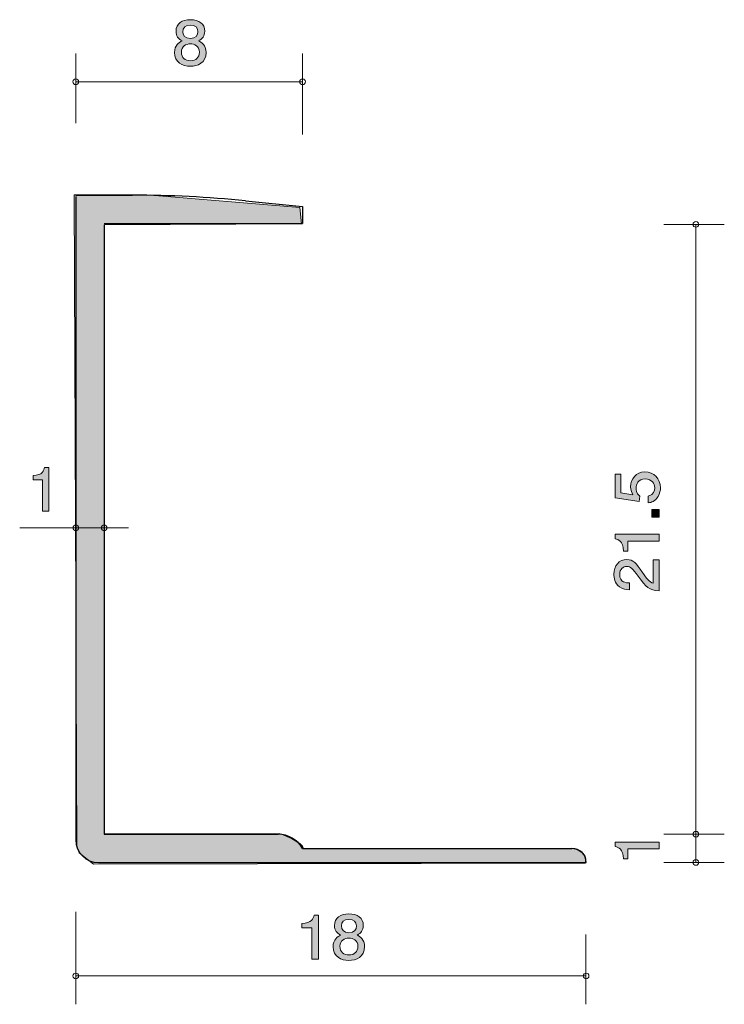
# Model space of a CAD drawing. Units: inches. Extents: x 78.3 to 103.1, y -145.9 to -111.2.
import ezdxf

# ---------------------------------------------------------------- set-up
doc = ezdxf.new("R2010")
doc.units = ezdxf.units.IN
doc.header["$MEASUREMENT"] = 0
doc.layers.add('_U+30EC_U+30A4_U+30E4_U+30FC 1', color=7, linetype='Continuous')

# ---------------------------------------------------------------- blocks, each defined once
blk = doc.blocks.new('block 2')
at = {"layer": '_U+30EC_U+30A4_U+30E4_U+30FC 1', "true_color": 0x221814}
h = blk.add_hatch(color=179, dxfattribs=at)
h.dxf.hatch_style = 2
edge = h.paths.add_edge_path()
edge.add_spline(control_points=[(100.855, -127.72), (100.855, -127.804), (100.838, -127.913), (100.775, -128.021), (100.665, -128.206), (100.534, -128.229), (100.426, -128.249), (100.426, -128.249), (100.426, -128.012), (100.426, -128.012), (100.625, -127.953), (100.654, -127.818), (100.654, -127.718), (100.654, -127.569), (100.555, -127.406), (100.322, -127.406), (100.066, -127.406), (99.996, -127.598), (99.996, -127.727), (99.996, -127.761), (99.996, -127.913), (100.125, -128.007), (100.125, -128.007), (100.107, -128.195), (100.107, -128.195), (100.107, -128.195), (99.26, -128.066), (99.26, -128.066), (99.26, -128.066), (99.26, -127.234), (99.26, -127.234), (99.26, -127.234), (99.455, -127.234), (99.455, -127.234), (99.455, -127.234), (99.455, -127.892), (99.455, -127.892), (99.455, -127.892), (99.878, -127.962), (99.878, -127.962), (99.844, -127.897), (99.804, -127.809), (99.804, -127.682), (99.804, -127.411), (99.99, -127.157), (100.303, -127.157), (100.621, -127.157), (100.855, -127.397), (100.855, -127.72)], knot_values=[0, 0, 0, 0, 1, 1, 1, 2, 2, 2, 3, 3, 3, 4, 4, 4, 5, 5, 5, 6, 6, 6, 7, 7, 7, 8, 8, 8, 9, 9, 9, 10, 10, 10, 11, 11, 11, 12, 12, 12, 13, 13, 13, 14, 14, 14, 15, 15, 15, 16, 16, 16, 16], degree=3, periodic=1)
h = blk.add_hatch(color=179, dxfattribs=at)
h.dxf.hatch_style = 2
h.paths.add_polyline_path([(100.805, -128.756), (100.553, -128.756), (100.553, -128.487), (100.805, -128.487)])
h = blk.add_hatch(color=179, dxfattribs=at)
h.dxf.hatch_style = 2
edge = h.paths.add_edge_path()
edge.add_spline(control_points=[(100.805, -129.596), (100.805, -129.596), (99.7, -129.596), (99.7, -129.596), (99.7, -129.596), (99.7, -129.948), (99.7, -129.948), (99.7, -129.948), (99.552, -129.948), (99.552, -129.948), (99.537, -129.593), (99.374, -129.544), (99.26, -129.512), (99.26, -129.512), (99.26, -129.356), (99.26, -129.356), (99.26, -129.356), (100.805, -129.356), (100.805, -129.356), (100.805, -129.356), (100.805, -129.596), (100.805, -129.596)], knot_values=[0, 0, 0, 0, 1, 1, 1, 2, 2, 2, 3, 3, 3, 4, 4, 4, 5, 5, 5, 6, 6, 6, 7, 7, 7, 7], degree=3, periodic=1)
h = blk.add_hatch(color=179, dxfattribs=at)
h.dxf.hatch_style = 2
edge = h.paths.add_edge_path()
edge.add_spline(control_points=[(100.223, -130.702), (100.381, -130.935), (100.456, -131.034), (100.599, -131.086), (100.599, -131.086), (100.599, -130.254), (100.599, -130.254), (100.599, -130.254), (100.805, -130.254), (100.805, -130.254), (100.805, -130.254), (100.805, -131.353), (100.805, -131.353), (100.447, -131.319), (100.369, -131.249), (100.07, -130.837), (99.872, -130.564), (99.804, -130.494), (99.666, -130.494), (99.548, -130.494), (99.417, -130.57), (99.417, -130.781), (99.417, -131.059), (99.647, -131.068), (99.764, -131.072), (99.764, -131.072), (99.764, -131.312), (99.764, -131.312), (99.637, -131.303), (99.525, -131.292), (99.406, -131.206), (99.245, -131.088), (99.212, -130.89), (99.212, -130.765), (99.212, -130.469), (99.395, -130.247), (99.668, -130.247), (99.897, -130.247), (99.996, -130.372), (100.223, -130.702)], knot_values=[0, 0, 0, 0, 1, 1, 1, 2, 2, 2, 3, 3, 3, 4, 4, 4, 5, 5, 5, 6, 6, 6, 7, 7, 7, 8, 8, 8, 9, 9, 9, 10, 10, 10, 11, 11, 11, 12, 12, 12, 13, 13, 13, 13], degree=3, periodic=1)
at = {"layer": '_U+30EC_U+30A4_U+30E4_U+30FC 1', "lineweight": 0}
blk.add_lwpolyline([(100.805, -128.756), (100.553, -128.756), (100.553, -128.487), (100.805, -128.487), (100.805, -128.756)], dxfattribs=at)
for points, knots in [([(100.855, -127.72), (100.855, -127.804), (100.838, -127.913), (100.775, -128.021), (100.665, -128.206), (100.534, -128.229), (100.426, -128.249), (100.426, -128.249), (100.426, -128.012), (100.426, -128.012), (100.625, -127.953), (100.654, -127.818), (100.654, -127.718), (100.654, -127.569), (100.555, -127.406), (100.322, -127.406), (100.066, -127.406), (99.996, -127.598), (99.996, -127.727), (99.996, -127.761), (99.996, -127.913), (100.125, -128.007), (100.125, -128.007), (100.107, -128.195), (100.107, -128.195), (100.107, -128.195), (99.26, -128.066), (99.26, -128.066), (99.26, -128.066), (99.26, -127.234), (99.26, -127.234), (99.26, -127.234), (99.455, -127.234), (99.455, -127.234), (99.455, -127.234), (99.455, -127.892), (99.455, -127.892), (99.455, -127.892), (99.878, -127.962), (99.878, -127.962), (99.844, -127.897), (99.804, -127.809), (99.804, -127.682), (99.804, -127.411), (99.99, -127.157), (100.303, -127.157), (100.621, -127.157), (100.855, -127.397), (100.855, -127.72)], [0, 0, 0, 0, 1, 1, 1, 2, 2, 2, 3, 3, 3, 4, 4, 4, 5, 5, 5, 6, 6, 6, 7, 7, 7, 8, 8, 8, 9, 9, 9, 10, 10, 10, 11, 11, 11, 12, 12, 12, 13, 13, 13, 14, 14, 14, 15, 15, 15, 16, 16, 16, 16]), ([(100.805, -129.596), (100.805, -129.596), (99.7, -129.596), (99.7, -129.596), (99.7, -129.596), (99.7, -129.948), (99.7, -129.948), (99.7, -129.948), (99.552, -129.948), (99.552, -129.948), (99.537, -129.593), (99.374, -129.544), (99.26, -129.512), (99.26, -129.512), (99.26, -129.356), (99.26, -129.356), (99.26, -129.356), (100.805, -129.356), (100.805, -129.356), (100.805, -129.356), (100.805, -129.596), (100.805, -129.596)], [0, 0, 0, 0, 1, 1, 1, 2, 2, 2, 3, 3, 3, 4, 4, 4, 5, 5, 5, 6, 6, 6, 7, 7, 7, 7]), ([(100.223, -130.702), (100.381, -130.935), (100.456, -131.034), (100.599, -131.086), (100.599, -131.086), (100.599, -130.254), (100.599, -130.254), (100.599, -130.254), (100.805, -130.254), (100.805, -130.254), (100.805, -130.254), (100.805, -131.353), (100.805, -131.353), (100.447, -131.319), (100.369, -131.249), (100.07, -130.837), (99.872, -130.564), (99.804, -130.494), (99.666, -130.494), (99.548, -130.494), (99.417, -130.57), (99.417, -130.781), (99.417, -131.059), (99.647, -131.068), (99.764, -131.072), (99.764, -131.072), (99.764, -131.312), (99.764, -131.312), (99.637, -131.303), (99.525, -131.292), (99.406, -131.206), (99.245, -131.088), (99.212, -130.89), (99.212, -130.765), (99.212, -130.469), (99.395, -130.247), (99.668, -130.247), (99.897, -130.247), (99.996, -130.372), (100.223, -130.702)], [0, 0, 0, 0, 1, 1, 1, 2, 2, 2, 3, 3, 3, 4, 4, 4, 5, 5, 5, 6, 6, 6, 7, 7, 7, 8, 8, 8, 9, 9, 9, 10, 10, 10, 11, 11, 11, 12, 12, 12, 13, 13, 13, 13])]:
    blk.add_open_spline(points, degree=3, knots=knots, dxfattribs=at)
blk = doc.blocks.new('block 3')
at = {"layer": '_U+30EC_U+30A4_U+30E4_U+30FC 1', "true_color": 0x221814}
h = blk.add_hatch(color=179, dxfattribs=at)
h.dxf.hatch_style = 2
edge = h.paths.add_edge_path()
edge.add_spline(control_points=[(100.805, -140.455), (100.805, -140.455), (99.7, -140.455), (99.7, -140.455), (99.7, -140.455), (99.7, -140.808), (99.7, -140.808), (99.7, -140.808), (99.552, -140.808), (99.552, -140.808), (99.537, -140.453), (99.374, -140.403), (99.26, -140.371), (99.26, -140.371), (99.26, -140.215), (99.26, -140.215), (99.26, -140.215), (100.805, -140.215), (100.805, -140.215), (100.805, -140.215), (100.805, -140.455), (100.805, -140.455)], knot_values=[0, 0, 0, 0, 1, 1, 1, 2, 2, 2, 3, 3, 3, 4, 4, 4, 5, 5, 5, 6, 6, 6, 7, 7, 7, 7], degree=3, periodic=1)
at = {"layer": '_U+30EC_U+30A4_U+30E4_U+30FC 1', "lineweight": 0}
blk.add_open_spline([(100.805, -140.455), (100.805, -140.455), (99.7, -140.455), (99.7, -140.455), (99.7, -140.455), (99.7, -140.808), (99.7, -140.808), (99.7, -140.808), (99.552, -140.808), (99.552, -140.808), (99.537, -140.453), (99.374, -140.403), (99.26, -140.371), (99.26, -140.371), (99.26, -140.215), (99.26, -140.215), (99.26, -140.215), (100.805, -140.215), (100.805, -140.215), (100.805, -140.215), (100.805, -140.455), (100.805, -140.455)], degree=3, knots=[0, 0, 0, 0, 1, 1, 1, 2, 2, 2, 3, 3, 3, 4, 4, 4, 5, 5, 5, 6, 6, 6, 7, 7, 7, 7], dxfattribs=at)
blk = doc.blocks.new('block 4')
at = {"layer": '_U+30EC_U+30A4_U+30E4_U+30FC 1', "true_color": 0x221814}
h = blk.add_hatch(color=179, dxfattribs=at)
h.dxf.hatch_style = 2
edge = h.paths.add_edge_path()
edge.add_spline(control_points=[(79.061, -128.541), (79.061, -128.541), (79.061, -127.437), (79.061, -127.437), (79.061, -127.437), (78.731, -127.437), (78.731, -127.437), (78.731, -127.437), (78.731, -127.289), (78.731, -127.289), (79.063, -127.274), (79.11, -127.111), (79.139, -126.997), (79.139, -126.997), (79.285, -126.997), (79.285, -126.997), (79.285, -126.997), (79.285, -128.541), (79.285, -128.541), (79.285, -128.541), (79.061, -128.541), (79.061, -128.541)], knot_values=[0, 0, 0, 0, 1, 1, 1, 2, 2, 2, 3, 3, 3, 4, 4, 4, 5, 5, 5, 6, 6, 6, 7, 7, 7, 7], degree=3, periodic=1)
at = {"layer": '_U+30EC_U+30A4_U+30E4_U+30FC 1', "lineweight": 0}
blk.add_open_spline([(79.061, -128.541), (79.061, -128.541), (79.061, -127.437), (79.061, -127.437), (79.061, -127.437), (78.731, -127.437), (78.731, -127.437), (78.731, -127.437), (78.731, -127.289), (78.731, -127.289), (79.063, -127.274), (79.11, -127.111), (79.139, -126.997), (79.139, -126.997), (79.285, -126.997), (79.285, -126.997), (79.285, -126.997), (79.285, -128.541), (79.285, -128.541), (79.285, -128.541), (79.061, -128.541), (79.061, -128.541)], degree=3, knots=[0, 0, 0, 0, 1, 1, 1, 2, 2, 2, 3, 3, 3, 4, 4, 4, 5, 5, 5, 6, 6, 6, 7, 7, 7, 7], dxfattribs=at)
blk = doc.blocks.new('block 5')
at = {"layer": '_U+30EC_U+30A4_U+30E4_U+30FC 1', "true_color": 0x221814}
h = blk.add_hatch(color=179, dxfattribs=at)
h.dxf.hatch_style = 2
edge = h.paths.add_edge_path()
edge.add_spline(control_points=[(84.278, -112.849), (83.993, -112.849), (83.721, -112.711), (83.721, -112.362), (83.721, -112.107), (83.873, -112.011), (83.986, -111.95), (83.852, -111.891), (83.771, -111.776), (83.771, -111.616), (83.771, -111.341), (83.984, -111.205), (84.278, -111.205), (84.581, -111.205), (84.784, -111.349), (84.784, -111.616), (84.784, -111.776), (84.7, -111.891), (84.567, -111.95), (84.662, -112.001), (84.831, -112.096), (84.831, -112.358), (84.831, -112.733), (84.533, -112.849), (84.278, -112.849)], knot_values=[0, 0, 0, 0, 1, 1, 1, 2, 2, 2, 3, 3, 3, 4, 4, 4, 5, 5, 5, 6, 6, 6, 7, 7, 7, 8, 8, 8, 8], degree=3, periodic=1)
edge = h.paths.add_edge_path()
edge.add_spline(control_points=[(84.278, -112.058), (84.124, -112.058), (83.961, -112.145), (83.961, -112.348), (83.961, -112.553), (84.097, -112.654), (84.278, -112.654), (84.476, -112.654), (84.594, -112.532), (84.594, -112.354), (84.594, -112.132), (84.42, -112.058), (84.278, -112.058)], knot_values=[0, 0, 0, 0, 1, 1, 1, 2, 2, 2, 3, 3, 3, 4, 4, 4, 4], degree=3, periodic=1)
edge = h.paths.add_edge_path()
edge.add_spline(control_points=[(84.278, -111.398), (84.101, -111.398), (84.011, -111.493), (84.011, -111.628), (84.011, -111.751), (84.088, -111.87), (84.278, -111.87), (84.467, -111.87), (84.544, -111.751), (84.544, -111.628), (84.544, -111.493), (84.452, -111.398), (84.278, -111.398)], knot_values=[0, 0, 0, 0, 1, 1, 1, 2, 2, 2, 3, 3, 3, 4, 4, 4, 4], degree=3, periodic=1)
at = {"layer": '_U+30EC_U+30A4_U+30E4_U+30FC 1', "lineweight": 0}
for points, knots in [([(84.278, -112.849), (83.993, -112.849), (83.721, -112.711), (83.721, -112.362), (83.721, -112.107), (83.873, -112.011), (83.986, -111.95), (83.852, -111.891), (83.771, -111.776), (83.771, -111.616), (83.771, -111.341), (83.984, -111.205), (84.278, -111.205), (84.581, -111.205), (84.784, -111.349), (84.784, -111.616), (84.784, -111.776), (84.7, -111.891), (84.567, -111.95), (84.662, -112.001), (84.831, -112.096), (84.831, -112.358), (84.831, -112.733), (84.533, -112.849), (84.278, -112.849)], [0, 0, 0, 0, 1, 1, 1, 2, 2, 2, 3, 3, 3, 4, 4, 4, 5, 5, 5, 6, 6, 6, 7, 7, 7, 8, 8, 8, 8]), ([(84.278, -111.398), (84.101, -111.398), (84.011, -111.493), (84.011, -111.628), (84.011, -111.751), (84.088, -111.87), (84.278, -111.87), (84.467, -111.87), (84.544, -111.751), (84.544, -111.628), (84.544, -111.493), (84.452, -111.398), (84.278, -111.398)], [0, 0, 0, 0, 1, 1, 1, 2, 2, 2, 3, 3, 3, 4, 4, 4, 4]), ([(84.278, -112.058), (84.124, -112.058), (83.961, -112.145), (83.961, -112.348), (83.961, -112.553), (84.097, -112.654), (84.278, -112.654), (84.476, -112.654), (84.594, -112.532), (84.594, -112.354), (84.594, -112.132), (84.42, -112.058), (84.278, -112.058)], [0, 0, 0, 0, 1, 1, 1, 2, 2, 2, 3, 3, 3, 4, 4, 4, 4])]:
    blk.add_open_spline(points, degree=3, knots=knots, dxfattribs=at)
blk = doc.blocks.new('block 6')
at = {"layer": '_U+30EC_U+30A4_U+30E4_U+30FC 1', "true_color": 0x221814}
h = blk.add_hatch(color=179, dxfattribs=at)
h.dxf.hatch_style = 2
edge = h.paths.add_edge_path()
edge.add_spline(control_points=[(88.559, -144.34), (88.559, -144.34), (88.559, -143.236), (88.559, -143.236), (88.559, -143.236), (88.206, -143.236), (88.206, -143.236), (88.206, -143.236), (88.206, -143.088), (88.206, -143.088), (88.561, -143.073), (88.611, -142.91), (88.642, -142.795), (88.642, -142.795), (88.798, -142.795), (88.798, -142.795), (88.798, -142.795), (88.798, -144.34), (88.798, -144.34), (88.798, -144.34), (88.559, -144.34), (88.559, -144.34)], knot_values=[0, 0, 0, 0, 1, 1, 1, 2, 2, 2, 3, 3, 3, 4, 4, 4, 5, 5, 5, 6, 6, 6, 7, 7, 7, 7], degree=3, periodic=1)
h = blk.add_hatch(color=179, dxfattribs=at)
h.dxf.hatch_style = 2
edge = h.paths.add_edge_path()
edge.add_spline(control_points=[(89.868, -144.39), (89.584, -144.39), (89.312, -144.253), (89.312, -143.904), (89.312, -143.648), (89.464, -143.553), (89.577, -143.492), (89.444, -143.432), (89.362, -143.318), (89.362, -143.157), (89.362, -142.882), (89.575, -142.747), (89.868, -142.747), (90.172, -142.747), (90.375, -142.891), (90.375, -143.157), (90.375, -143.318), (90.291, -143.432), (90.158, -143.492), (90.253, -143.542), (90.422, -143.637), (90.422, -143.9), (90.422, -144.274), (90.124, -144.39), (89.868, -144.39)], knot_values=[0, 0, 0, 0, 1, 1, 1, 2, 2, 2, 3, 3, 3, 4, 4, 4, 5, 5, 5, 6, 6, 6, 7, 7, 7, 8, 8, 8, 8], degree=3, periodic=1)
edge = h.paths.add_edge_path()
edge.add_spline(control_points=[(89.868, -143.6), (89.715, -143.6), (89.552, -143.686), (89.552, -143.889), (89.552, -144.095), (89.688, -144.196), (89.868, -144.196), (90.068, -144.196), (90.185, -144.073), (90.185, -143.895), (90.185, -143.674), (90.011, -143.6), (89.868, -143.6)], knot_values=[0, 0, 0, 0, 1, 1, 1, 2, 2, 2, 3, 3, 3, 4, 4, 4, 4], degree=3, periodic=1)
edge = h.paths.add_edge_path()
edge.add_spline(control_points=[(89.868, -142.939), (89.692, -142.939), (89.602, -143.035), (89.602, -143.17), (89.602, -143.293), (89.679, -143.411), (89.868, -143.411), (90.059, -143.411), (90.135, -143.293), (90.135, -143.17), (90.135, -143.035), (90.043, -142.939), (89.868, -142.939)], knot_values=[0, 0, 0, 0, 1, 1, 1, 2, 2, 2, 3, 3, 3, 4, 4, 4, 4], degree=3, periodic=1)
at = {"layer": '_U+30EC_U+30A4_U+30E4_U+30FC 1', "lineweight": 0}
for points, knots in [([(88.559, -144.34), (88.559, -144.34), (88.559, -143.236), (88.559, -143.236), (88.559, -143.236), (88.206, -143.236), (88.206, -143.236), (88.206, -143.236), (88.206, -143.088), (88.206, -143.088), (88.561, -143.073), (88.611, -142.91), (88.642, -142.795), (88.642, -142.795), (88.798, -142.795), (88.798, -142.795), (88.798, -142.795), (88.798, -144.34), (88.798, -144.34), (88.798, -144.34), (88.559, -144.34), (88.559, -144.34)], [0, 0, 0, 0, 1, 1, 1, 2, 2, 2, 3, 3, 3, 4, 4, 4, 5, 5, 5, 6, 6, 6, 7, 7, 7, 7]), ([(89.868, -144.39), (89.584, -144.39), (89.312, -144.253), (89.312, -143.904), (89.312, -143.648), (89.464, -143.553), (89.577, -143.492), (89.444, -143.432), (89.362, -143.318), (89.362, -143.157), (89.362, -142.882), (89.575, -142.747), (89.868, -142.747), (90.172, -142.747), (90.375, -142.891), (90.375, -143.157), (90.375, -143.318), (90.291, -143.432), (90.158, -143.492), (90.253, -143.542), (90.422, -143.637), (90.422, -143.9), (90.422, -144.274), (90.124, -144.39), (89.868, -144.39)], [0, 0, 0, 0, 1, 1, 1, 2, 2, 2, 3, 3, 3, 4, 4, 4, 5, 5, 5, 6, 6, 6, 7, 7, 7, 8, 8, 8, 8]), ([(89.868, -142.939), (89.692, -142.939), (89.602, -143.035), (89.602, -143.17), (89.602, -143.293), (89.679, -143.411), (89.868, -143.411), (90.059, -143.411), (90.135, -143.293), (90.135, -143.17), (90.135, -143.035), (90.043, -142.939), (89.868, -142.939)], [0, 0, 0, 0, 1, 1, 1, 2, 2, 2, 3, 3, 3, 4, 4, 4, 4]), ([(89.868, -143.6), (89.715, -143.6), (89.552, -143.686), (89.552, -143.889), (89.552, -144.095), (89.688, -144.196), (89.868, -144.196), (90.068, -144.196), (90.185, -144.073), (90.185, -143.895), (90.185, -143.674), (90.011, -143.6), (89.868, -143.6)], [0, 0, 0, 0, 1, 1, 1, 2, 2, 2, 3, 3, 3, 4, 4, 4, 4])]:
    blk.add_open_spline(points, degree=3, knots=knots, dxfattribs=at)

msp = doc.modelspace()

# ---------------------------------------------------------------- hatches: boundary and pattern name
at = {"layer": '_U+30EC_U+30A4_U+30E4_U+30FC 1', "true_color": 0xb2b2b2}
h = msp.add_hatch(color=253, dxfattribs=at)
h.dxf.hatch_style = 2
edge = h.paths.add_edge_path()
edge.add_spline(control_points=[(80.183, -117.378), (80.183, -117.378), (82.742, -117.378), (82.742, -117.378), (82.742, -117.378), (88.138, -117.826), (88.138, -117.826), (88.138, -117.826), (88.202, -118.402), (88.202, -118.402), (88.202, -118.402), (81.249, -118.445), (81.249, -118.445), (81.249, -118.445), (81.249, -139.928), (81.249, -139.928), (81.249, -139.928), (87.412, -139.906), (87.412, -139.906), (87.412, -139.906), (88.265, -140.226), (88.265, -140.44), (88.265, -140.44), (97.777, -140.44), (97.777, -140.44), (97.777, -140.44), (98.353, -140.568), (98.203, -140.952), (98.203, -140.952), (80.865, -140.994), (80.865, -140.994), (80.865, -140.994), (80.353, -140.589), (80.353, -140.589), (80.353, -140.589), (80.268, -140.354), (80.268, -140.354), (80.268, -140.354), (80.183, -117.378), (80.183, -117.378)], knot_values=[0, 0, 0, 0, 1, 1, 1, 2, 2, 2, 3, 3, 3, 4, 4, 4, 5, 5, 5, 6, 6, 6, 7, 7, 7, 8, 8, 8, 9, 9, 9, 10, 10, 10, 11, 11, 11, 12, 12, 12, 13, 13, 13, 13], degree=3, periodic=1)

# ---------------------------------------------------------------- linework, layer by layer
at = {"layer": '_U+30EC_U+30A4_U+30E4_U+30FC 1', "color": 179, "lineweight": 9, "true_color": 0x221814}
for points in [[(80.235, -114.854), (80.235, -112.395)], [(88.235, -115.255), (88.235, -112.395)], [(80.235, -113.394), (88.235, -113.394)], [(100.978, -118.425), (103.107, -118.425)], [(102.106, -139.936), (102.106, -118.425)], [(82.098, -129.129), (78.258, -129.129)], [(102.106, -140.932), (102.106, -138.778)], [(100.978, -139.936), (103.107, -139.936)], [(100.978, -140.932), (103.107, -140.932)], [(80.235, -142.676), (80.235, -145.936)], [(98.228, -143.475), (98.228, -145.935)], [(80.235, -144.936), (98.235, -144.936)]]:
    msp.add_lwpolyline(points, dxfattribs=at)
at = {"layer": '_U+30EC_U+30A4_U+30E4_U+30FC 1', "color": 179, "lineweight": 25, "true_color": 0x221814}
for points in [[(80.235, -117.395), (82.235, -117.395)], [(80.235, -117.436), (80.235, -140.136)], [(86.225, -117.594), (88.235, -117.794)], [(88.235, -117.794), (88.235, -118.394)], [(81.235, -118.394), (88.235, -118.394)], [(81.235, -118.436), (81.235, -139.937)], [(81.235, -139.937), (87.369, -139.937)], [(88.235, -140.436), (97.735, -140.436)], [(81.035, -140.936), (98.235, -140.936)]]:
    msp.add_lwpolyline(points, dxfattribs=at)
at = {"layer": '_U+30EC_U+30A4_U+30E4_U+30FC 1', "color": 179, "lineweight": 9, "true_color": 0x221814}
for points in [[(80.335, -113.394), (80.335, -113.339), (80.29, -113.294), (80.235, -113.294), (80.18, -113.294), (80.135, -113.339), (80.135, -113.394), (80.135, -113.45), (80.18, -113.495), (80.235, -113.495), (80.29, -113.495), (80.335, -113.45), (80.335, -113.394)], [(88.335, -113.394), (88.335, -113.339), (88.29, -113.294), (88.235, -113.294), (88.18, -113.294), (88.135, -113.339), (88.135, -113.394), (88.135, -113.45), (88.18, -113.495), (88.235, -113.495), (88.29, -113.495), (88.335, -113.45), (88.335, -113.394)], [(102.206, -118.425), (102.206, -118.37), (102.161, -118.326), (102.106, -118.326), (102.051, -118.326), (102.006, -118.37), (102.006, -118.425), (102.006, -118.481), (102.051, -118.525), (102.106, -118.525), (102.161, -118.525), (102.206, -118.481), (102.206, -118.425)], [(80.337, -129.129), (80.337, -129.074), (80.292, -129.029), (80.237, -129.029), (80.181, -129.029), (80.137, -129.074), (80.137, -129.129), (80.137, -129.185), (80.181, -129.229), (80.237, -129.229), (80.292, -129.229), (80.337, -129.185), (80.337, -129.129)], [(81.336, -129.129), (81.336, -129.074), (81.291, -129.029), (81.236, -129.029), (81.181, -129.029), (81.136, -129.074), (81.136, -129.129), (81.136, -129.185), (81.181, -129.229), (81.236, -129.229), (81.291, -129.229), (81.336, -129.185), (81.336, -129.129)], [(102.206, -139.936), (102.206, -139.88), (102.161, -139.835), (102.106, -139.835), (102.051, -139.835), (102.006, -139.88), (102.006, -139.936), (102.006, -139.991), (102.051, -140.036), (102.106, -140.036), (102.161, -140.036), (102.206, -139.991), (102.206, -139.936)], [(102.206, -140.932), (102.206, -140.876), (102.161, -140.831), (102.106, -140.831), (102.051, -140.831), (102.006, -140.876), (102.006, -140.932), (102.006, -140.987), (102.051, -141.032), (102.106, -141.032), (102.161, -141.032), (102.206, -140.987), (102.206, -140.932)], [(80.335, -144.936), (80.335, -144.881), (80.29, -144.836), (80.235, -144.836), (80.18, -144.836), (80.135, -144.881), (80.135, -144.936), (80.135, -144.991), (80.18, -145.036), (80.235, -145.036), (80.29, -145.036), (80.335, -144.991), (80.335, -144.936)], [(98.335, -144.936), (98.335, -144.881), (98.29, -144.836), (98.235, -144.836), (98.18, -144.836), (98.135, -144.881), (98.135, -144.936), (98.135, -144.991), (98.18, -145.036), (98.235, -145.036), (98.29, -145.036), (98.335, -144.991), (98.335, -144.936)]]:
    msp.add_open_spline(points, degree=3, knots=[0, 0, 0, 0, 1, 1, 1, 2, 2, 2, 3, 3, 3, 4, 4, 4, 4], dxfattribs=at)
at = {"layer": '_U+30EC_U+30A4_U+30E4_U+30FC 1', "color": 253, "lineweight": 9, "true_color": 0xb2b2b2}
msp.add_open_spline([(80.183, -117.378), (80.183, -117.378), (82.742, -117.378), (82.742, -117.378), (82.742, -117.378), (88.138, -117.826), (88.138, -117.826), (88.138, -117.826), (88.202, -118.402), (88.202, -118.402), (88.202, -118.402), (81.249, -118.445), (81.249, -118.445), (81.249, -118.445), (81.249, -139.928), (81.249, -139.928), (81.249, -139.928), (87.412, -139.906), (87.412, -139.906), (87.412, -139.906), (88.265, -140.226), (88.265, -140.44), (88.265, -140.44), (97.777, -140.44), (97.777, -140.44), (97.777, -140.44), (98.353, -140.568), (98.203, -140.952), (98.203, -140.952), (80.865, -140.994), (80.865, -140.994), (80.865, -140.994), (80.353, -140.589), (80.353, -140.589), (80.353, -140.589), (80.268, -140.354), (80.268, -140.354), (80.268, -140.354), (80.183, -117.378), (80.183, -117.378)], degree=3, knots=[0, 0, 0, 0, 1, 1, 1, 2, 2, 2, 3, 3, 3, 4, 4, 4, 5, 5, 5, 6, 6, 6, 7, 7, 7, 8, 8, 8, 9, 9, 9, 10, 10, 10, 11, 11, 11, 12, 12, 12, 13, 13, 13, 13], dxfattribs=at)
at = {"layer": '_U+30EC_U+30A4_U+30E4_U+30FC 1', "color": 179, "lineweight": 25, "true_color": 0x221814}
for points in [[(86.225, -117.594), (84.899, -117.461), (83.567, -117.395), (82.235, -117.395)], [(88.235, -140.436), (88.056, -140.127), (87.726, -139.937), (87.369, -139.937)], [(80.235, -140.136), (80.235, -140.578), (80.593, -140.936), (81.035, -140.936)], [(98.235, -140.936), (98.235, -140.66), (98.011, -140.436), (97.735, -140.436)]]:
    msp.add_open_spline(points, degree=3, dxfattribs=at)

# ---------------------------------------------------------------- block references
at = {"layer": '_U+30EC_U+30A4_U+30E4_U+30FC 1'}
for name in ['block 5', 'block 4', 'block 2', 'block 3', 'block 6']:
    msp.add_blockref(name, (0, 0), dxfattribs=at)

doc.saveas('drawing.dxf')
